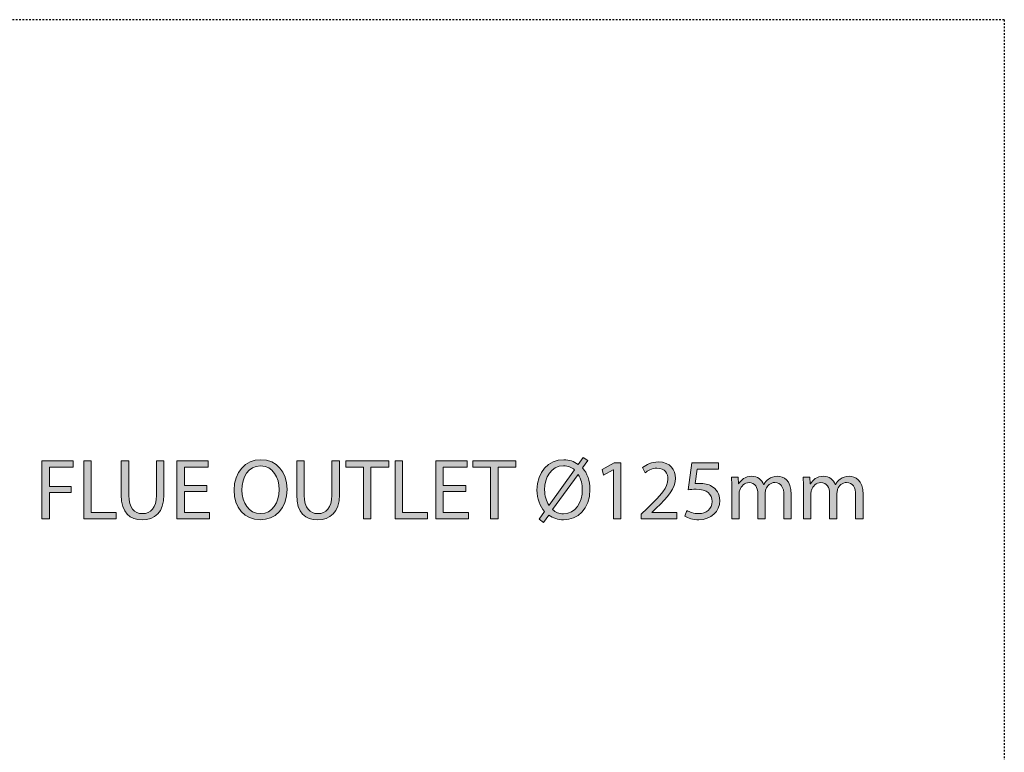
# Model space of a CAD drawing. Units: inches. Extents: x 37 to 258, y -205 to -6.
# Drawn here: x 198 to 258, y -75 to -31 of the extents above; entities that cross this region are included whole.
import ezdxf

# ---------------------------------------------------------------- set-up
doc = ezdxf.new("R2010")
doc.units = ezdxf.units.IN
doc.header["$MEASUREMENT"] = 0
doc.linetypes.add('AI-Linetype-1', pattern=[0.111396, 0.074264, -0.037132])
doc.linetypes.add('AI-Linetype-4', pattern=[0.111396, 0.074264, -0.037132])
doc.layers.add('Layer 1', color=7, linetype='Continuous')

# ---------------------------------------------------------------- blocks, each defined once
blk = doc.blocks.new('block 8')
at = {"layer": 'Layer 1', "color": 93, "linetype": 'AI-Linetype-1', "lineweight": 25, "true_color": 0x54b847}
blk.add_lwpolyline([(257.534, -31.163), (37.163, -31.163)], dxfattribs=at)
blk = doc.blocks.new('block 11')
at = {"layer": 'Layer 1', "color": 93, "linetype": 'AI-Linetype-4', "lineweight": 25, "true_color": 0x54b847}
blk.add_lwpolyline([(257.534, -31.163), (257.534, -148.367)], dxfattribs=at)
blk = doc.blocks.new('block 111')
at = {"layer": 'Layer 1', "true_color": 0x0078c1}
h = blk.add_hatch(color=144, dxfattribs=at)
h.dxf.hatch_style = 2
h.paths.add_polyline_path([(199.787, -57.624), (201.661, -57.624), (201.661, -58.001), (200.241, -58.001), (200.241, -59.157), (201.553, -59.157), (201.553, -59.529), (200.241, -59.529), (200.241, -61.103), (199.787, -61.103)])
h = blk.add_hatch(color=144, dxfattribs=at)
h.dxf.hatch_style = 2
h.paths.add_polyline_path([(202.3, -57.624), (202.755, -57.624), (202.755, -60.727), (204.241, -60.727), (204.241, -61.103), (202.3, -61.103)])
h = blk.add_hatch(color=144, dxfattribs=at)
h.dxf.hatch_style = 2
edge = h.paths.add_edge_path()
edge.add_spline(control_points=[(205.004, -57.624), (205.004, -57.624), (205.004, -59.689), (205.004, -59.689), (205.004, -60.463), (205.35, -60.794), (205.815, -60.794), (206.326, -60.794), (206.661, -60.453), (206.661, -59.689), (206.661, -59.689), (206.661, -57.624), (206.661, -57.624), (206.661, -57.624), (207.116, -57.624), (207.116, -57.624), (207.116, -57.624), (207.116, -59.658), (207.116, -59.658), (207.116, -60.727), (206.553, -61.16), (205.799, -61.16), (205.087, -61.16), (204.55, -60.758), (204.55, -59.674), (204.55, -59.674), (204.55, -57.624), (204.55, -57.624), (204.55, -57.624), (205.004, -57.624), (205.004, -57.624)], knot_values=[0, 0, 0, 0, 1, 1, 1, 2, 2, 2, 3, 3, 3, 4, 4, 4, 5, 5, 5, 6, 6, 6, 7, 7, 7, 8, 8, 8, 9, 9, 9, 10, 10, 10, 10], degree=3, periodic=1)
h = blk.add_hatch(color=144, dxfattribs=at)
h.dxf.hatch_style = 2
h.paths.add_polyline_path([(209.691, -59.472), (208.343, -59.472), (208.343, -60.727), (209.851, -60.727), (209.851, -61.103), (207.889, -61.103), (207.889, -57.624), (209.773, -57.624), (209.773, -58.001), (208.343, -58.001), (208.343, -59.1), (209.691, -59.1)])
h = blk.add_hatch(color=144, dxfattribs=at)
h.dxf.hatch_style = 2
edge = h.paths.add_edge_path()
edge.add_spline(control_points=[(214.501, -59.328), (214.501, -60.52), (213.773, -61.16), (212.885, -61.16), (211.961, -61.16), (211.32, -60.443), (211.32, -59.389), (211.32, -58.285), (212.002, -57.562), (212.931, -57.562), (213.886, -57.562), (214.501, -58.29), (214.501, -59.328)], knot_values=[0, 0, 0, 0, 1, 1, 1, 2, 2, 2, 3, 3, 3, 4, 4, 4, 4], degree=3, periodic=1)
edge = h.paths.add_edge_path()
edge.add_spline(control_points=[(211.796, -59.379), (211.796, -60.128), (212.198, -60.794), (212.911, -60.794), (213.623, -60.794), (214.026, -60.138), (214.026, -59.348), (214.026, -58.651), (213.664, -57.929), (212.916, -57.929), (212.167, -57.929), (211.796, -58.62), (211.796, -59.379)], knot_values=[0, 0, 0, 0, 1, 1, 1, 2, 2, 2, 3, 3, 3, 4, 4, 4, 4], degree=3, periodic=1)
h = blk.add_hatch(color=144, dxfattribs=at)
h.dxf.hatch_style = 2
edge = h.paths.add_edge_path()
edge.add_spline(control_points=[(215.531, -57.624), (215.531, -57.624), (215.531, -59.689), (215.531, -59.689), (215.531, -60.463), (215.877, -60.794), (216.342, -60.794), (216.853, -60.794), (217.188, -60.453), (217.188, -59.689), (217.188, -59.689), (217.188, -57.624), (217.188, -57.624), (217.188, -57.624), (217.643, -57.624), (217.643, -57.624), (217.643, -57.624), (217.643, -59.658), (217.643, -59.658), (217.643, -60.727), (217.08, -61.16), (216.327, -61.16), (215.614, -61.16), (215.077, -60.758), (215.077, -59.674), (215.077, -59.674), (215.077, -57.624), (215.077, -57.624), (215.077, -57.624), (215.531, -57.624), (215.531, -57.624)], knot_values=[0, 0, 0, 0, 1, 1, 1, 2, 2, 2, 3, 3, 3, 4, 4, 4, 5, 5, 5, 6, 6, 6, 7, 7, 7, 8, 8, 8, 9, 9, 9, 10, 10, 10, 10], degree=3, periodic=1)
h = blk.add_hatch(color=144, dxfattribs=at)
h.dxf.hatch_style = 2
h.paths.add_polyline_path([(219.082, -58.006), (218.024, -58.006), (218.024, -57.624), (220.599, -57.624), (220.599, -58.006), (219.536, -58.006), (219.536, -61.103), (219.082, -61.103)])
h = blk.add_hatch(color=144, dxfattribs=at)
h.dxf.hatch_style = 2
h.paths.add_polyline_path([(220.981, -57.624), (221.435, -57.624), (221.435, -60.727), (222.922, -60.727), (222.922, -61.103), (220.981, -61.103)])
h = blk.add_hatch(color=144, dxfattribs=at)
h.dxf.hatch_style = 2
h.paths.add_polyline_path([(225.218, -59.472), (223.871, -59.472), (223.871, -60.727), (225.378, -60.727), (225.378, -61.103), (223.417, -61.103), (223.417, -57.624), (225.301, -57.624), (225.301, -58.001), (223.871, -58.001), (223.871, -59.1), (225.218, -59.1)])
h = blk.add_hatch(color=144, dxfattribs=at)
h.dxf.hatch_style = 2
h.paths.add_polyline_path([(226.704, -58.006), (225.645, -58.006), (225.645, -57.624), (228.221, -57.624), (228.221, -58.006), (227.158, -58.006), (227.158, -61.103), (226.704, -61.103)])
h = blk.add_hatch(color=144, dxfattribs=at)
h.dxf.hatch_style = 2
edge = h.paths.add_edge_path()
edge.add_spline(control_points=[(229.635, -61.119), (229.635, -61.119), (229.955, -60.67), (229.955, -60.67), (229.666, -60.355), (229.495, -59.901), (229.495, -59.379), (229.495, -58.28), (230.187, -57.562), (231.101, -57.562), (231.421, -57.562), (231.72, -57.655), (231.968, -57.841), (231.968, -57.841), (232.272, -57.423), (232.272, -57.423), (232.272, -57.423), (232.546, -57.609), (232.546, -57.609), (232.546, -57.609), (232.226, -58.052), (232.226, -58.052), (232.515, -58.367), (232.675, -58.822), (232.675, -59.333), (232.675, -60.546), (231.927, -61.16), (231.09, -61.16), (230.765, -61.16), (230.461, -61.062), (230.213, -60.881), (230.213, -60.881), (229.887, -61.325), (229.887, -61.325), (229.887, -61.325), (229.635, -61.119), (229.635, -61.119)], knot_values=[0, 0, 0, 0, 1, 1, 1, 2, 2, 2, 3, 3, 3, 4, 4, 4, 5, 5, 5, 6, 6, 6, 7, 7, 7, 8, 8, 8, 9, 9, 9, 10, 10, 10, 11, 11, 11, 12, 12, 12, 12], degree=3, periodic=1)
edge = h.paths.add_edge_path()
edge.add_spline(control_points=[(231.746, -58.166), (231.57, -58.016), (231.354, -57.923), (231.09, -57.923), (230.337, -57.923), (229.955, -58.626), (229.955, -59.359), (229.955, -59.746), (230.053, -60.025), (230.207, -60.293), (230.207, -60.293), (230.218, -60.288), (230.218, -60.288), (230.218, -60.288), (231.746, -58.166), (231.746, -58.166)], knot_values=[0, 0, 0, 0, 1, 1, 1, 2, 2, 2, 3, 3, 3, 4, 4, 4, 5, 5, 5, 5], degree=3, periodic=1)
edge = h.paths.add_edge_path()
edge.add_spline(control_points=[(230.435, -60.551), (230.605, -60.711), (230.801, -60.799), (231.085, -60.799), (231.808, -60.799), (232.216, -60.128), (232.216, -59.348), (232.216, -59.049), (232.154, -58.739), (231.973, -58.44), (231.973, -58.44), (231.958, -58.44), (231.958, -58.44), (231.958, -58.44), (230.435, -60.551), (230.435, -60.551)], knot_values=[0, 0, 0, 0, 1, 1, 1, 2, 2, 2, 3, 3, 3, 4, 4, 4, 5, 5, 5, 5], degree=3, periodic=1)
h = blk.add_hatch(color=144, dxfattribs=at)
h.dxf.hatch_style = 2
h.paths.add_polyline_path([(234.083, -58.171), (234.073, -58.171), (233.489, -58.486), (233.401, -58.14), (234.135, -57.748), (234.522, -57.748), (234.522, -61.103), (234.083, -61.103)])
h = blk.add_hatch(color=144, dxfattribs=at)
h.dxf.hatch_style = 2
edge = h.paths.add_edge_path()
edge.add_spline(control_points=[(235.744, -61.103), (235.744, -61.103), (235.744, -60.825), (235.744, -60.825), (235.744, -60.825), (236.1, -60.479), (236.1, -60.479), (236.957, -59.663), (237.35, -59.229), (237.35, -58.724), (237.35, -58.383), (237.19, -58.068), (236.689, -58.068), (236.384, -58.068), (236.131, -58.223), (235.977, -58.352), (235.977, -58.352), (235.832, -58.032), (235.832, -58.032), (236.059, -57.841), (236.395, -57.691), (236.777, -57.691), (237.499, -57.691), (237.804, -58.187), (237.804, -58.667), (237.804, -59.286), (237.355, -59.787), (236.648, -60.468), (236.648, -60.468), (236.384, -60.716), (236.384, -60.716), (236.384, -60.716), (236.384, -60.727), (236.384, -60.727), (236.384, -60.727), (237.887, -60.727), (237.887, -60.727), (237.887, -60.727), (237.887, -61.103), (237.887, -61.103), (237.887, -61.103), (235.744, -61.103), (235.744, -61.103)], knot_values=[0, 0, 0, 0, 1, 1, 1, 2, 2, 2, 3, 3, 3, 4, 4, 4, 5, 5, 5, 6, 6, 6, 7, 7, 7, 8, 8, 8, 9, 9, 9, 10, 10, 10, 11, 11, 11, 12, 12, 12, 13, 13, 13, 14, 14, 14, 14], degree=3, periodic=1)
h = blk.add_hatch(color=144, dxfattribs=at)
h.dxf.hatch_style = 2
edge = h.paths.add_edge_path()
edge.add_spline(control_points=[(240.394, -58.13), (240.394, -58.13), (239.114, -58.13), (239.114, -58.13), (239.114, -58.13), (238.985, -58.992), (238.985, -58.992), (239.062, -58.982), (239.135, -58.977), (239.259, -58.977), (239.522, -58.977), (239.775, -59.028), (239.981, -59.157), (240.245, -59.302), (240.461, -59.596), (240.461, -60.014), (240.461, -60.67), (239.94, -61.16), (239.212, -61.16), (238.846, -61.16), (238.541, -61.057), (238.376, -60.954), (238.376, -60.954), (238.489, -60.608), (238.489, -60.608), (238.629, -60.691), (238.903, -60.794), (239.212, -60.794), (239.636, -60.794), (240.007, -60.515), (240.002, -60.066), (240.002, -59.632), (239.708, -59.328), (239.042, -59.328), (238.846, -59.328), (238.696, -59.343), (238.572, -59.359), (238.572, -59.359), (238.789, -57.748), (238.789, -57.748), (238.789, -57.748), (240.394, -57.748), (240.394, -57.748), (240.394, -57.748), (240.394, -58.13), (240.394, -58.13)], knot_values=[0, 0, 0, 0, 1, 1, 1, 2, 2, 2, 3, 3, 3, 4, 4, 4, 5, 5, 5, 6, 6, 6, 7, 7, 7, 8, 8, 8, 9, 9, 9, 10, 10, 10, 11, 11, 11, 12, 12, 12, 13, 13, 13, 14, 14, 14, 15, 15, 15, 15], degree=3, periodic=1)
h = blk.add_hatch(color=144, dxfattribs=at)
h.dxf.hatch_style = 2
edge = h.paths.add_edge_path()
edge.add_spline(control_points=[(241.183, -59.281), (241.183, -59.018), (241.173, -58.811), (241.163, -58.605), (241.163, -58.605), (241.56, -58.605), (241.56, -58.605), (241.56, -58.605), (241.581, -59.013), (241.581, -59.013), (241.581, -59.013), (241.596, -59.013), (241.596, -59.013), (241.735, -58.775), (241.968, -58.553), (242.386, -58.553), (242.721, -58.553), (242.979, -58.76), (243.088, -59.054), (243.088, -59.054), (243.098, -59.054), (243.098, -59.054), (243.176, -58.909), (243.279, -58.806), (243.382, -58.729), (243.532, -58.615), (243.692, -58.553), (243.93, -58.553), (244.265, -58.553), (244.755, -58.77), (244.755, -59.637), (244.755, -59.637), (244.755, -61.103), (244.755, -61.103), (244.755, -61.103), (244.311, -61.103), (244.311, -61.103), (244.311, -61.103), (244.311, -59.694), (244.311, -59.694), (244.311, -59.209), (244.131, -58.925), (243.769, -58.925), (243.506, -58.925), (243.31, -59.116), (243.228, -59.333), (243.207, -59.4), (243.191, -59.477), (243.191, -59.56), (243.191, -59.56), (243.191, -61.103), (243.191, -61.103), (243.191, -61.103), (242.747, -61.103), (242.747, -61.103), (242.747, -61.103), (242.747, -59.606), (242.747, -59.606), (242.747, -59.209), (242.572, -58.925), (242.226, -58.925), (241.947, -58.925), (241.735, -59.152), (241.663, -59.379), (241.637, -59.441), (241.627, -59.524), (241.627, -59.601), (241.627, -59.601), (241.627, -61.103), (241.627, -61.103), (241.627, -61.103), (241.183, -61.103), (241.183, -61.103), (241.183, -61.103), (241.183, -59.281), (241.183, -59.281)], knot_values=[0, 0, 0, 0, 1, 1, 1, 2, 2, 2, 3, 3, 3, 4, 4, 4, 5, 5, 5, 6, 6, 6, 7, 7, 7, 8, 8, 8, 9, 9, 9, 10, 10, 10, 11, 11, 11, 12, 12, 12, 13, 13, 13, 14, 14, 14, 15, 15, 15, 16, 16, 16, 17, 17, 17, 18, 18, 18, 19, 19, 19, 20, 20, 20, 21, 21, 21, 22, 22, 22, 23, 23, 23, 24, 24, 24, 25, 25, 25, 25], degree=3, periodic=1)
h = blk.add_hatch(color=144, dxfattribs=at)
h.dxf.hatch_style = 2
edge = h.paths.add_edge_path()
edge.add_spline(control_points=[(245.487, -59.281), (245.487, -59.018), (245.477, -58.811), (245.466, -58.605), (245.466, -58.605), (245.864, -58.605), (245.864, -58.605), (245.864, -58.605), (245.885, -59.013), (245.885, -59.013), (245.885, -59.013), (245.9, -59.013), (245.9, -59.013), (246.039, -58.775), (246.272, -58.553), (246.69, -58.553), (247.025, -58.553), (247.283, -58.76), (247.392, -59.054), (247.392, -59.054), (247.402, -59.054), (247.402, -59.054), (247.48, -58.909), (247.583, -58.806), (247.686, -58.729), (247.836, -58.615), (247.996, -58.553), (248.234, -58.553), (248.569, -58.553), (249.059, -58.77), (249.059, -59.637), (249.059, -59.637), (249.059, -61.103), (249.059, -61.103), (249.059, -61.103), (248.615, -61.103), (248.615, -61.103), (248.615, -61.103), (248.615, -59.694), (248.615, -59.694), (248.615, -59.209), (248.435, -58.925), (248.073, -58.925), (247.81, -58.925), (247.614, -59.116), (247.531, -59.333), (247.511, -59.4), (247.495, -59.477), (247.495, -59.56), (247.495, -59.56), (247.495, -61.103), (247.495, -61.103), (247.495, -61.103), (247.051, -61.103), (247.051, -61.103), (247.051, -61.103), (247.051, -59.606), (247.051, -59.606), (247.051, -59.209), (246.876, -58.925), (246.53, -58.925), (246.251, -58.925), (246.039, -59.152), (245.967, -59.379), (245.941, -59.441), (245.931, -59.524), (245.931, -59.601), (245.931, -59.601), (245.931, -61.103), (245.931, -61.103), (245.931, -61.103), (245.487, -61.103), (245.487, -61.103), (245.487, -61.103), (245.487, -59.281), (245.487, -59.281)], knot_values=[0, 0, 0, 0, 1, 1, 1, 2, 2, 2, 3, 3, 3, 4, 4, 4, 5, 5, 5, 6, 6, 6, 7, 7, 7, 8, 8, 8, 9, 9, 9, 10, 10, 10, 11, 11, 11, 12, 12, 12, 13, 13, 13, 14, 14, 14, 15, 15, 15, 16, 16, 16, 17, 17, 17, 18, 18, 18, 19, 19, 19, 20, 20, 20, 21, 21, 21, 22, 22, 22, 23, 23, 23, 24, 24, 24, 25, 25, 25, 25], degree=3, periodic=1)
at = {"layer": 'Layer 1', "lineweight": 0}
for points in [[(199.787, -57.624), (201.661, -57.624), (201.661, -58.001), (200.241, -58.001), (200.241, -59.157), (201.553, -59.157), (201.553, -59.529), (200.241, -59.529), (200.241, -61.103), (199.787, -61.103), (199.787, -57.624)], [(202.3, -57.624), (202.755, -57.624), (202.755, -60.727), (204.241, -60.727), (204.241, -61.103), (202.3, -61.103), (202.3, -57.624)], [(209.691, -59.472), (208.343, -59.472), (208.343, -60.727), (209.851, -60.727), (209.851, -61.103), (207.889, -61.103), (207.889, -57.624), (209.773, -57.624), (209.773, -58.001), (208.343, -58.001), (208.343, -59.1), (209.691, -59.1), (209.691, -59.472)], [(219.082, -58.006), (218.024, -58.006), (218.024, -57.624), (220.599, -57.624), (220.599, -58.006), (219.536, -58.006), (219.536, -61.103), (219.082, -61.103), (219.082, -58.006)], [(220.981, -57.624), (221.435, -57.624), (221.435, -60.727), (222.922, -60.727), (222.922, -61.103), (220.981, -61.103), (220.981, -57.624)], [(225.218, -59.472), (223.871, -59.472), (223.871, -60.727), (225.378, -60.727), (225.378, -61.103), (223.417, -61.103), (223.417, -57.624), (225.301, -57.624), (225.301, -58.001), (223.871, -58.001), (223.871, -59.1), (225.218, -59.1), (225.218, -59.472)], [(226.704, -58.006), (225.645, -58.006), (225.645, -57.624), (228.221, -57.624), (228.221, -58.006), (227.158, -58.006), (227.158, -61.103), (226.704, -61.103), (226.704, -58.006)], [(234.083, -58.171), (234.073, -58.171), (233.489, -58.486), (233.401, -58.14), (234.135, -57.748), (234.522, -57.748), (234.522, -61.103), (234.083, -61.103), (234.083, -58.171)]]:
    blk.add_lwpolyline(points, dxfattribs=at)
for points, knots in [([(205.004, -57.624), (205.004, -57.624), (205.004, -59.689), (205.004, -59.689), (205.004, -60.463), (205.35, -60.794), (205.815, -60.794), (206.326, -60.794), (206.661, -60.453), (206.661, -59.689), (206.661, -59.689), (206.661, -57.624), (206.661, -57.624), (206.661, -57.624), (207.116, -57.624), (207.116, -57.624), (207.116, -57.624), (207.116, -59.658), (207.116, -59.658), (207.116, -60.727), (206.553, -61.16), (205.799, -61.16), (205.087, -61.16), (204.55, -60.758), (204.55, -59.674), (204.55, -59.674), (204.55, -57.624), (204.55, -57.624), (204.55, -57.624), (205.004, -57.624), (205.004, -57.624)], [0, 0, 0, 0, 1, 1, 1, 2, 2, 2, 3, 3, 3, 4, 4, 4, 5, 5, 5, 6, 6, 6, 7, 7, 7, 8, 8, 8, 9, 9, 9, 10, 10, 10, 10]), ([(214.501, -59.328), (214.501, -60.52), (213.773, -61.16), (212.885, -61.16), (211.961, -61.16), (211.32, -60.443), (211.32, -59.389), (211.32, -58.285), (212.002, -57.562), (212.931, -57.562), (213.886, -57.562), (214.501, -58.29), (214.501, -59.328)], [0, 0, 0, 0, 1, 1, 1, 2, 2, 2, 3, 3, 3, 4, 4, 4, 4]), ([(215.531, -57.624), (215.531, -57.624), (215.531, -59.689), (215.531, -59.689), (215.531, -60.463), (215.877, -60.794), (216.342, -60.794), (216.853, -60.794), (217.188, -60.453), (217.188, -59.689), (217.188, -59.689), (217.188, -57.624), (217.188, -57.624), (217.188, -57.624), (217.643, -57.624), (217.643, -57.624), (217.643, -57.624), (217.643, -59.658), (217.643, -59.658), (217.643, -60.727), (217.08, -61.16), (216.327, -61.16), (215.614, -61.16), (215.077, -60.758), (215.077, -59.674), (215.077, -59.674), (215.077, -57.624), (215.077, -57.624), (215.077, -57.624), (215.531, -57.624), (215.531, -57.624)], [0, 0, 0, 0, 1, 1, 1, 2, 2, 2, 3, 3, 3, 4, 4, 4, 5, 5, 5, 6, 6, 6, 7, 7, 7, 8, 8, 8, 9, 9, 9, 10, 10, 10, 10]), ([(229.635, -61.119), (229.635, -61.119), (229.955, -60.67), (229.955, -60.67), (229.666, -60.355), (229.495, -59.901), (229.495, -59.379), (229.495, -58.28), (230.187, -57.562), (231.101, -57.562), (231.421, -57.562), (231.72, -57.655), (231.968, -57.841), (231.968, -57.841), (232.272, -57.423), (232.272, -57.423), (232.272, -57.423), (232.546, -57.609), (232.546, -57.609), (232.546, -57.609), (232.226, -58.052), (232.226, -58.052), (232.515, -58.367), (232.675, -58.822), (232.675, -59.333), (232.675, -60.546), (231.927, -61.16), (231.09, -61.16), (230.765, -61.16), (230.461, -61.062), (230.213, -60.881), (230.213, -60.881), (229.887, -61.325), (229.887, -61.325), (229.887, -61.325), (229.635, -61.119), (229.635, -61.119)], [0, 0, 0, 0, 1, 1, 1, 2, 2, 2, 3, 3, 3, 4, 4, 4, 5, 5, 5, 6, 6, 6, 7, 7, 7, 8, 8, 8, 9, 9, 9, 10, 10, 10, 11, 11, 11, 12, 12, 12, 12]), ([(235.744, -61.103), (235.744, -61.103), (235.744, -60.825), (235.744, -60.825), (235.744, -60.825), (236.1, -60.479), (236.1, -60.479), (236.957, -59.663), (237.35, -59.229), (237.35, -58.724), (237.35, -58.383), (237.19, -58.068), (236.689, -58.068), (236.384, -58.068), (236.131, -58.223), (235.977, -58.352), (235.977, -58.352), (235.832, -58.032), (235.832, -58.032), (236.059, -57.841), (236.395, -57.691), (236.777, -57.691), (237.499, -57.691), (237.804, -58.187), (237.804, -58.667), (237.804, -59.286), (237.355, -59.787), (236.648, -60.468), (236.648, -60.468), (236.384, -60.716), (236.384, -60.716), (236.384, -60.716), (236.384, -60.727), (236.384, -60.727), (236.384, -60.727), (237.887, -60.727), (237.887, -60.727), (237.887, -60.727), (237.887, -61.103), (237.887, -61.103), (237.887, -61.103), (235.744, -61.103), (235.744, -61.103)], [0, 0, 0, 0, 1, 1, 1, 2, 2, 2, 3, 3, 3, 4, 4, 4, 5, 5, 5, 6, 6, 6, 7, 7, 7, 8, 8, 8, 9, 9, 9, 10, 10, 10, 11, 11, 11, 12, 12, 12, 13, 13, 13, 14, 14, 14, 14]), ([(240.394, -58.13), (240.394, -58.13), (239.114, -58.13), (239.114, -58.13), (239.114, -58.13), (238.985, -58.992), (238.985, -58.992), (239.062, -58.982), (239.135, -58.977), (239.259, -58.977), (239.522, -58.977), (239.775, -59.028), (239.981, -59.157), (240.245, -59.302), (240.461, -59.596), (240.461, -60.014), (240.461, -60.67), (239.94, -61.16), (239.212, -61.16), (238.846, -61.16), (238.541, -61.057), (238.376, -60.954), (238.376, -60.954), (238.489, -60.608), (238.489, -60.608), (238.629, -60.691), (238.903, -60.794), (239.212, -60.794), (239.636, -60.794), (240.007, -60.515), (240.002, -60.066), (240.002, -59.632), (239.708, -59.328), (239.042, -59.328), (238.846, -59.328), (238.696, -59.343), (238.572, -59.359), (238.572, -59.359), (238.789, -57.748), (238.789, -57.748), (238.789, -57.748), (240.394, -57.748), (240.394, -57.748), (240.394, -57.748), (240.394, -58.13), (240.394, -58.13)], [0, 0, 0, 0, 1, 1, 1, 2, 2, 2, 3, 3, 3, 4, 4, 4, 5, 5, 5, 6, 6, 6, 7, 7, 7, 8, 8, 8, 9, 9, 9, 10, 10, 10, 11, 11, 11, 12, 12, 12, 13, 13, 13, 14, 14, 14, 15, 15, 15, 15]), ([(211.796, -59.379), (211.796, -60.128), (212.198, -60.794), (212.911, -60.794), (213.623, -60.794), (214.026, -60.138), (214.026, -59.348), (214.026, -58.651), (213.664, -57.929), (212.916, -57.929), (212.167, -57.929), (211.796, -58.62), (211.796, -59.379)], [0, 0, 0, 0, 1, 1, 1, 2, 2, 2, 3, 3, 3, 4, 4, 4, 4]), ([(231.746, -58.166), (231.57, -58.016), (231.354, -57.923), (231.09, -57.923), (230.337, -57.923), (229.955, -58.626), (229.955, -59.359), (229.955, -59.746), (230.053, -60.025), (230.207, -60.293), (230.207, -60.293), (230.218, -60.288), (230.218, -60.288), (230.218, -60.288), (231.746, -58.166), (231.746, -58.166)], [0, 0, 0, 0, 1, 1, 1, 2, 2, 2, 3, 3, 3, 4, 4, 4, 5, 5, 5, 5]), ([(230.435, -60.551), (230.605, -60.711), (230.801, -60.799), (231.085, -60.799), (231.808, -60.799), (232.216, -60.128), (232.216, -59.348), (232.216, -59.049), (232.154, -58.739), (231.973, -58.44), (231.973, -58.44), (231.958, -58.44), (231.958, -58.44), (231.958, -58.44), (230.435, -60.551), (230.435, -60.551)], [0, 0, 0, 0, 1, 1, 1, 2, 2, 2, 3, 3, 3, 4, 4, 4, 5, 5, 5, 5]), ([(241.183, -59.281), (241.183, -59.018), (241.173, -58.811), (241.163, -58.605), (241.163, -58.605), (241.56, -58.605), (241.56, -58.605), (241.56, -58.605), (241.581, -59.013), (241.581, -59.013), (241.581, -59.013), (241.596, -59.013), (241.596, -59.013), (241.735, -58.775), (241.968, -58.553), (242.386, -58.553), (242.721, -58.553), (242.979, -58.76), (243.088, -59.054), (243.088, -59.054), (243.098, -59.054), (243.098, -59.054), (243.176, -58.909), (243.279, -58.806), (243.382, -58.729), (243.532, -58.615), (243.692, -58.553), (243.93, -58.553), (244.265, -58.553), (244.755, -58.77), (244.755, -59.637), (244.755, -59.637), (244.755, -61.103), (244.755, -61.103), (244.755, -61.103), (244.311, -61.103), (244.311, -61.103), (244.311, -61.103), (244.311, -59.694), (244.311, -59.694), (244.311, -59.209), (244.131, -58.925), (243.769, -58.925), (243.506, -58.925), (243.31, -59.116), (243.228, -59.333), (243.207, -59.4), (243.191, -59.477), (243.191, -59.56), (243.191, -59.56), (243.191, -61.103), (243.191, -61.103), (243.191, -61.103), (242.747, -61.103), (242.747, -61.103), (242.747, -61.103), (242.747, -59.606), (242.747, -59.606), (242.747, -59.209), (242.572, -58.925), (242.226, -58.925), (241.947, -58.925), (241.735, -59.152), (241.663, -59.379), (241.637, -59.441), (241.627, -59.524), (241.627, -59.601), (241.627, -59.601), (241.627, -61.103), (241.627, -61.103), (241.627, -61.103), (241.183, -61.103), (241.183, -61.103), (241.183, -61.103), (241.183, -59.281), (241.183, -59.281)], [0, 0, 0, 0, 1, 1, 1, 2, 2, 2, 3, 3, 3, 4, 4, 4, 5, 5, 5, 6, 6, 6, 7, 7, 7, 8, 8, 8, 9, 9, 9, 10, 10, 10, 11, 11, 11, 12, 12, 12, 13, 13, 13, 14, 14, 14, 15, 15, 15, 16, 16, 16, 17, 17, 17, 18, 18, 18, 19, 19, 19, 20, 20, 20, 21, 21, 21, 22, 22, 22, 23, 23, 23, 24, 24, 24, 25, 25, 25, 25]), ([(245.487, -59.281), (245.487, -59.018), (245.477, -58.811), (245.466, -58.605), (245.466, -58.605), (245.864, -58.605), (245.864, -58.605), (245.864, -58.605), (245.885, -59.013), (245.885, -59.013), (245.885, -59.013), (245.9, -59.013), (245.9, -59.013), (246.039, -58.775), (246.272, -58.553), (246.69, -58.553), (247.025, -58.553), (247.283, -58.76), (247.392, -59.054), (247.392, -59.054), (247.402, -59.054), (247.402, -59.054), (247.48, -58.909), (247.583, -58.806), (247.686, -58.729), (247.836, -58.615), (247.996, -58.553), (248.234, -58.553), (248.569, -58.553), (249.059, -58.77), (249.059, -59.637), (249.059, -59.637), (249.059, -61.103), (249.059, -61.103), (249.059, -61.103), (248.615, -61.103), (248.615, -61.103), (248.615, -61.103), (248.615, -59.694), (248.615, -59.694), (248.615, -59.209), (248.435, -58.925), (248.073, -58.925), (247.81, -58.925), (247.614, -59.116), (247.531, -59.333), (247.511, -59.4), (247.495, -59.477), (247.495, -59.56), (247.495, -59.56), (247.495, -61.103), (247.495, -61.103), (247.495, -61.103), (247.051, -61.103), (247.051, -61.103), (247.051, -61.103), (247.051, -59.606), (247.051, -59.606), (247.051, -59.209), (246.876, -58.925), (246.53, -58.925), (246.251, -58.925), (246.039, -59.152), (245.967, -59.379), (245.941, -59.441), (245.931, -59.524), (245.931, -59.601), (245.931, -59.601), (245.931, -61.103), (245.931, -61.103), (245.931, -61.103), (245.487, -61.103), (245.487, -61.103), (245.487, -61.103), (245.487, -59.281), (245.487, -59.281)], [0, 0, 0, 0, 1, 1, 1, 2, 2, 2, 3, 3, 3, 4, 4, 4, 5, 5, 5, 6, 6, 6, 7, 7, 7, 8, 8, 8, 9, 9, 9, 10, 10, 10, 11, 11, 11, 12, 12, 12, 13, 13, 13, 14, 14, 14, 15, 15, 15, 16, 16, 16, 17, 17, 17, 18, 18, 18, 19, 19, 19, 20, 20, 20, 21, 21, 21, 22, 22, 22, 23, 23, 23, 24, 24, 24, 25, 25, 25, 25])]:
    blk.add_open_spline(points, degree=3, knots=knots, dxfattribs=at)
blk = doc.blocks.new('block 110')
at = {"layer": 'Layer 1'}
blk.add_blockref('block 111', (0, 0), dxfattribs=at)

msp = doc.modelspace()

# ---------------------------------------------------------------- block references
at = {"layer": 'Layer 1'}
for name in ['block 8', 'block 11', 'block 110']:
    msp.add_blockref(name, (0, 0), dxfattribs=at)

doc.saveas('drawing.dxf')
